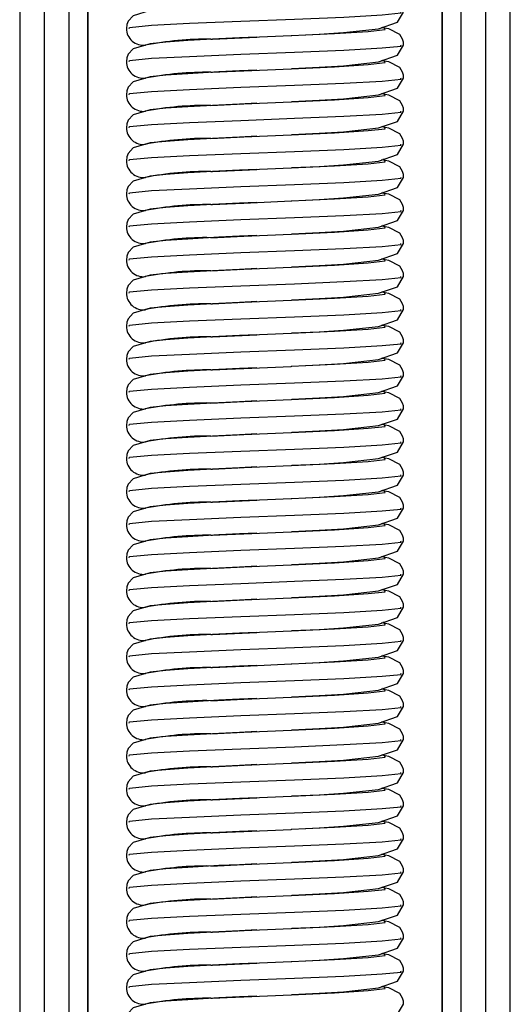
# Model space of a CAD drawing. Units: millimetres. Extents: x 0 to 1050, y 0 to 1485.
# Drawn here: x 506 to 529, y 965 to 1013 of the extents above; entities that cross this region are included whole.
import ezdxf

# ---------------------------------------------------------------- set-up
doc = ezdxf.new("R2010")
doc.units = ezdxf.units.MM
doc.header["$LTSCALE"] = 5

msp = doc.modelspace()

# ---------------------------------------------------------------- linework, layer by layer
at = {"color": 7, "linetype": 'Continuous', "lineweight": 25}
for p, q in [((506.734, 823.83), (506.734, 1077.63)), ((507.916, 1077.63), (507.916, 823.83)), ((508.822, 823.83), (508.822, 1077.63)), ((508.841, 823.83), (508.841, 1077.63)), ((525.941, 1077.63), (525.941, 823.83)), ((525.959, 1077.63), (525.959, 823.83)), ((526.865, 823.83), (526.865, 1077.63)), ((528.047, 1077.63), (528.047, 823.83)), ((505.534, 1076.63), (505.534, 823.83)), ((529.247, 823.83), (529.247, 1076.63)), ((517, 1012.042), (516.155, 1012.002)), ((523.964, 1011.646), (523.96, 1011.655)), ((517, 1010.442), (516.155, 1010.402)), ((523.964, 1010.046), (523.96, 1010.055)), ((517, 1008.842), (516.155, 1008.802)), ((523.964, 1008.446), (523.96, 1008.455)), ((517, 1007.242), (516.155, 1007.202)), ((523.964, 1006.846), (523.96, 1006.855)), ((517, 1005.642), (516.155, 1005.602)), ((523.964, 1005.246), (523.96, 1005.255)), ((517, 1004.042), (516.155, 1004.002)), ((523.964, 1003.646), (523.96, 1003.655)), ((517, 1002.442), (516.155, 1002.402)), ((523.964, 1002.046), (523.96, 1002.055)), ((517, 1000.842), (516.155, 1000.802)), ((523.964, 1000.446), (523.96, 1000.455)), ((517, 999.242), (516.155, 999.202)), ((523.964, 998.846), (523.96, 998.855)), ((517, 997.642), (516.155, 997.602)), ((523.964, 997.246), (523.96, 997.255)), ((517, 996.042), (516.155, 996.002)), ((523.964, 995.646), (523.96, 995.655)), ((517, 994.442), (516.155, 994.402)), ((523.964, 994.046), (523.96, 994.055)), ((517, 992.842), (516.155, 992.802)), ((523.964, 992.446), (523.96, 992.455)), ((517, 991.242), (516.155, 991.202)), ((523.964, 990.846), (523.96, 990.855)), ((517, 989.642), (516.155, 989.602)), ((523.964, 989.246), (523.96, 989.255)), ((517, 988.042), (516.155, 988.002)), ((523.964, 987.646), (523.96, 987.655)), ((517, 986.442), (516.155, 986.402)), ((523.964, 986.046), (523.96, 986.055)), ((517, 984.842), (516.155, 984.802)), ((523.964, 984.446), (523.96, 984.455)), ((517, 983.242), (516.155, 983.202)), ((523.964, 982.846), (523.96, 982.855)), ((517, 981.642), (516.155, 981.602)), ((523.964, 981.246), (523.96, 981.255)), ((517, 980.042), (516.155, 980.002)), ((523.964, 979.646), (523.96, 979.655)), ((517, 978.442), (516.155, 978.402)), ((523.964, 978.046), (523.96, 978.055)), ((517, 976.842), (516.155, 976.802)), ((523.964, 976.446), (523.96, 976.455)), ((517, 975.242), (516.155, 975.202)), ((523.964, 974.846), (523.96, 974.855)), ((517, 973.642), (516.155, 973.602)), ((523.964, 973.246), (523.96, 973.255)), ((517, 972.042), (516.155, 972.002)), ((523.964, 971.646), (523.96, 971.655)), ((517, 970.442), (516.155, 970.402)), ((523.964, 970.046), (523.96, 970.055)), ((517, 968.842), (516.155, 968.802)), ((523.964, 968.446), (523.96, 968.455)), ((517, 967.242), (516.155, 967.202)), ((523.964, 966.846), (523.96, 966.855)), ((517, 965.642), (516.155, 965.602)), ((523.964, 965.246), (523.96, 965.255))]:
    msp.add_line(p, q, dxfattribs=at)
at = {"color": 7, "linetype": 'Continuous', "lineweight": 25, "flags": 128}
for points in [[(516.155, 1013.602), (515.154, 1013.554), (513.662, 1013.471), (512.591, 1013.397), (511.845, 1013.32), (511.013, 1013.077), (510.779, 1012.816), (510.713, 1012.643), (510.691, 1012.454)], [(518.681, 1012.125), (520.011, 1012.186), (521.177, 1012.257), (522.874, 1012.445), (523.795, 1012.763), (524.091, 1013.254)], [(524.091, 1011.654), (524.078, 1011.799), (524.039, 1011.936), (523.902, 1012.162), (523.37, 1012.436), (523.019, 1012.495)], [(516.155, 1012.002), (515.154, 1011.954), (513.662, 1011.871), (512.591, 1011.797), (511.845, 1011.72), (511.013, 1011.477), (510.779, 1011.216), (510.713, 1011.043), (510.691, 1010.854)], [(514.772, 1011.936), (516.364, 1012.013), (518.649, 1012.111)], [(514.772, 1011.939), (514.854, 1011.943), (517, 1012.042)], [(516.155, 1012.003), (516.364, 1012.013), (518.649, 1012.111), (518.675, 1012.112)], [(518.681, 1010.525), (520.011, 1010.586), (521.177, 1010.657), (522.874, 1010.845), (523.795, 1011.163), (524.091, 1011.654)], [(524.091, 1010.054), (524.078, 1010.199), (524.039, 1010.336), (523.902, 1010.562), (523.37, 1010.836), (523.019, 1010.895)], [(516.155, 1010.402), (515.154, 1010.354), (513.662, 1010.271), (512.591, 1010.197), (511.845, 1010.12), (511.013, 1009.877), (510.779, 1009.616), (510.713, 1009.443), (510.691, 1009.254)], [(514.772, 1010.336), (516.364, 1010.413), (518.649, 1010.511)], [(514.772, 1010.339), (514.854, 1010.343), (517, 1010.442)], [(516.155, 1010.403), (516.364, 1010.413), (518.649, 1010.511), (518.675, 1010.512)], [(518.681, 1008.925), (520.011, 1008.986), (521.177, 1009.057), (522.874, 1009.245), (523.795, 1009.563), (524.091, 1010.054)], [(524.091, 1008.454), (524.078, 1008.599), (524.039, 1008.736), (523.902, 1008.962), (523.37, 1009.236), (523.019, 1009.295)], [(516.155, 1008.802), (515.154, 1008.754), (513.662, 1008.671), (512.591, 1008.597), (511.845, 1008.52), (511.013, 1008.277), (510.779, 1008.016), (510.713, 1007.843), (510.691, 1007.654)], [(514.772, 1008.736), (516.364, 1008.813), (518.649, 1008.911)], [(514.772, 1008.739), (514.854, 1008.743), (517, 1008.842)], [(516.155, 1008.803), (516.364, 1008.813), (518.649, 1008.911), (518.675, 1008.912)], [(518.681, 1007.325), (520.011, 1007.386), (521.177, 1007.457), (522.874, 1007.645), (523.795, 1007.963), (524.091, 1008.454)], [(524.091, 1006.854), (524.078, 1006.999), (524.039, 1007.136), (523.902, 1007.362), (523.37, 1007.636), (523.019, 1007.695)], [(516.155, 1007.202), (515.154, 1007.154), (513.662, 1007.071), (512.591, 1006.997), (511.845, 1006.92), (511.013, 1006.677), (510.779, 1006.416), (510.713, 1006.243), (510.691, 1006.054)], [(514.772, 1007.136), (516.364, 1007.213), (518.649, 1007.311)], [(514.772, 1007.139), (514.854, 1007.143), (517, 1007.242)], [(516.155, 1007.203), (516.364, 1007.213), (518.649, 1007.311), (518.675, 1007.312)], [(518.681, 1005.725), (520.011, 1005.786), (521.177, 1005.857), (522.874, 1006.045), (523.795, 1006.363), (524.091, 1006.854)], [(524.091, 1005.254), (524.078, 1005.399), (524.039, 1005.536), (523.902, 1005.762), (523.37, 1006.036), (523.019, 1006.095)], [(516.155, 1005.602), (515.154, 1005.554), (513.662, 1005.471), (512.591, 1005.397), (511.845, 1005.32), (511.013, 1005.077), (510.779, 1004.816), (510.713, 1004.643), (510.691, 1004.454)], [(514.772, 1005.536), (516.364, 1005.613), (518.649, 1005.711)], [(514.772, 1005.539), (514.854, 1005.543), (517, 1005.642)], [(516.155, 1005.603), (516.364, 1005.613), (518.649, 1005.711), (518.675, 1005.712)], [(518.681, 1004.125), (520.011, 1004.186), (521.177, 1004.257), (522.874, 1004.445), (523.795, 1004.763), (524.091, 1005.254)], [(524.091, 1003.654), (524.078, 1003.799), (524.039, 1003.936), (523.902, 1004.162), (523.37, 1004.436), (523.019, 1004.495)], [(516.155, 1004.002), (515.154, 1003.954), (513.662, 1003.871), (512.591, 1003.797), (511.845, 1003.72), (511.013, 1003.477), (510.779, 1003.216), (510.713, 1003.043), (510.691, 1002.854)], [(514.772, 1003.936), (516.364, 1004.013), (518.649, 1004.111)], [(514.772, 1003.939), (514.854, 1003.943), (517, 1004.042)], [(516.155, 1004.003), (516.364, 1004.013), (518.649, 1004.111), (518.675, 1004.112)], [(518.681, 1002.525), (520.011, 1002.586), (521.177, 1002.657), (522.874, 1002.845), (523.795, 1003.163), (524.091, 1003.654)], [(524.091, 1002.054), (524.078, 1002.199), (524.039, 1002.336), (523.902, 1002.562), (523.37, 1002.836), (523.019, 1002.895)], [(516.155, 1002.402), (515.154, 1002.354), (513.662, 1002.271), (512.591, 1002.197), (511.845, 1002.12), (511.013, 1001.877), (510.779, 1001.616), (510.713, 1001.443), (510.691, 1001.254)], [(514.772, 1002.336), (516.364, 1002.413), (518.649, 1002.511)], [(514.772, 1002.339), (514.854, 1002.343), (517, 1002.442)], [(516.155, 1002.403), (516.364, 1002.413), (518.649, 1002.511), (518.675, 1002.512)], [(518.681, 1000.925), (520.011, 1000.986), (521.177, 1001.057), (522.874, 1001.245), (523.795, 1001.563), (524.091, 1002.054)], [(514.772, 1000.736), (516.364, 1000.813), (518.649, 1000.911)], [(514.772, 1000.739), (514.854, 1000.743), (517, 1000.842)], [(516.155, 1000.803), (516.364, 1000.813), (518.649, 1000.911), (518.675, 1000.912)], [(524.091, 1000.454), (524.078, 1000.599), (524.039, 1000.736), (523.902, 1000.962), (523.37, 1001.236), (523.019, 1001.295)], [(516.155, 1000.802), (515.154, 1000.754), (513.662, 1000.671), (512.591, 1000.597), (511.845, 1000.52), (511.013, 1000.277), (510.779, 1000.016), (510.713, 999.843), (510.691, 999.654)], [(518.681, 999.325), (520.011, 999.386), (521.177, 999.457), (522.874, 999.645), (523.795, 999.963), (524.091, 1000.454)], [(524.091, 998.854), (524.078, 998.999), (524.039, 999.136), (523.902, 999.362), (523.37, 999.636), (523.019, 999.695)], [(516.155, 999.202), (515.154, 999.154), (513.662, 999.071), (512.591, 998.997), (511.845, 998.92), (511.013, 998.677), (510.779, 998.416), (510.713, 998.243), (510.691, 998.054)], [(514.772, 999.136), (516.364, 999.213), (518.649, 999.311)], [(514.772, 999.139), (514.854, 999.143), (517, 999.242)], [(516.155, 999.203), (516.364, 999.213), (518.649, 999.311), (518.675, 999.312)], [(518.681, 997.725), (520.011, 997.786), (521.177, 997.857), (522.874, 998.045), (523.795, 998.363), (524.091, 998.854)], [(524.091, 997.254), (524.078, 997.399), (524.039, 997.536), (523.902, 997.762), (523.37, 998.036), (523.019, 998.095)], [(516.155, 997.602), (515.154, 997.554), (513.662, 997.471), (512.591, 997.397), (511.845, 997.32), (511.013, 997.077), (510.779, 996.816), (510.713, 996.643), (510.691, 996.454)], [(514.772, 997.536), (516.364, 997.613), (518.649, 997.711)], [(514.772, 997.539), (514.854, 997.543), (517, 997.642)], [(516.155, 997.603), (516.364, 997.613), (518.649, 997.711), (518.675, 997.712)], [(518.681, 996.125), (520.011, 996.186), (521.177, 996.257), (522.874, 996.445), (523.795, 996.763), (524.091, 997.254)], [(514.772, 995.936), (516.364, 996.013), (518.649, 996.111)], [(516.155, 996.003), (516.364, 996.013), (518.649, 996.111), (518.675, 996.112)], [(524.091, 995.654), (524.078, 995.799), (524.039, 995.936), (523.902, 996.162), (523.37, 996.436), (523.019, 996.495)], [(516.155, 996.002), (515.154, 995.954), (513.662, 995.871), (512.591, 995.797), (511.845, 995.72), (511.013, 995.477), (510.779, 995.216), (510.713, 995.043), (510.691, 994.854)], [(514.772, 995.939), (514.854, 995.943), (517, 996.042)], [(518.681, 994.525), (520.011, 994.586), (521.177, 994.657), (522.874, 994.845), (523.795, 995.163), (524.091, 995.654)], [(524.091, 994.054), (524.078, 994.199), (524.039, 994.336), (523.902, 994.562), (523.37, 994.836), (523.019, 994.895)], [(516.155, 994.402), (515.154, 994.354), (513.662, 994.271), (512.591, 994.197), (511.845, 994.12), (511.013, 993.877), (510.779, 993.616), (510.713, 993.443), (510.691, 993.254)], [(514.772, 994.336), (516.364, 994.413), (518.649, 994.511)], [(514.772, 994.339), (514.854, 994.343), (517, 994.442)], [(516.155, 994.403), (516.364, 994.413), (518.649, 994.511), (518.675, 994.512)], [(518.681, 992.925), (520.011, 992.986), (521.177, 993.057), (522.874, 993.245), (523.795, 993.563), (524.091, 994.054)], [(524.091, 992.454), (524.078, 992.599), (524.039, 992.736), (523.902, 992.962), (523.37, 993.236), (523.019, 993.295)], [(516.155, 992.802), (515.154, 992.754), (513.662, 992.671), (512.591, 992.597), (511.845, 992.52), (511.013, 992.277), (510.779, 992.016), (510.713, 991.843), (510.691, 991.654)], [(514.772, 992.736), (516.364, 992.813), (518.649, 992.911)], [(514.772, 992.739), (514.854, 992.743), (517, 992.842)], [(516.155, 992.803), (516.364, 992.813), (518.649, 992.911), (518.675, 992.912)], [(518.681, 991.325), (520.011, 991.386), (521.177, 991.457), (522.874, 991.645), (523.795, 991.963), (524.091, 992.454)], [(514.772, 991.136), (516.364, 991.213), (518.649, 991.311)], [(516.155, 991.203), (516.364, 991.213), (518.649, 991.311), (518.675, 991.312)], [(524.091, 990.854), (524.078, 990.999), (524.039, 991.136), (523.902, 991.362), (523.37, 991.636), (523.019, 991.695)], [(516.155, 991.202), (515.154, 991.154), (513.662, 991.071), (512.591, 990.997), (511.845, 990.92), (511.013, 990.677), (510.779, 990.416), (510.713, 990.243), (510.691, 990.054)], [(514.772, 991.139), (514.854, 991.143), (517, 991.242)], [(518.681, 989.725), (520.011, 989.786), (521.177, 989.857), (522.874, 990.045), (523.795, 990.363), (524.091, 990.854)], [(524.091, 989.254), (524.078, 989.399), (524.039, 989.536), (523.902, 989.762), (523.37, 990.036), (523.019, 990.095)], [(516.155, 989.602), (515.154, 989.554), (513.662, 989.471), (512.591, 989.397), (511.845, 989.32), (511.013, 989.077), (510.779, 988.816), (510.713, 988.643), (510.691, 988.454)], [(514.772, 989.536), (516.364, 989.613), (518.649, 989.711)], [(514.772, 989.539), (514.854, 989.543), (517, 989.642)], [(516.155, 989.603), (516.364, 989.613), (518.649, 989.711), (518.675, 989.712)], [(518.681, 988.125), (520.011, 988.186), (521.177, 988.257), (522.874, 988.445), (523.795, 988.763), (524.091, 989.254)], [(524.091, 987.654), (524.078, 987.799), (524.039, 987.936), (523.902, 988.162), (523.37, 988.436), (523.019, 988.495)], [(516.155, 988.002), (515.154, 987.954), (513.662, 987.871), (512.591, 987.797), (511.845, 987.72), (511.013, 987.477), (510.779, 987.216), (510.713, 987.043), (510.691, 986.854)], [(514.772, 987.936), (516.364, 988.013), (518.649, 988.111)], [(514.772, 987.939), (514.854, 987.943), (517, 988.042)], [(516.155, 988.003), (516.364, 988.013), (518.649, 988.111), (518.675, 988.112)], [(518.681, 986.525), (520.011, 986.586), (521.177, 986.657), (522.874, 986.845), (523.795, 987.163), (524.091, 987.654)], [(524.091, 986.054), (524.078, 986.199), (524.039, 986.336), (523.902, 986.562), (523.37, 986.836), (523.019, 986.895)], [(516.155, 986.402), (515.154, 986.354), (513.662, 986.271), (512.591, 986.197), (511.845, 986.12), (511.013, 985.877), (510.779, 985.616), (510.713, 985.443), (510.691, 985.254)], [(514.772, 986.336), (516.364, 986.413), (518.649, 986.511)], [(514.772, 986.339), (514.854, 986.343), (517, 986.442)], [(516.155, 986.403), (516.364, 986.413), (518.649, 986.511), (518.675, 986.512)], [(518.681, 984.925), (520.011, 984.986), (521.177, 985.057), (522.874, 985.245), (523.795, 985.563), (524.091, 986.054)], [(524.091, 984.454), (524.078, 984.599), (524.039, 984.736), (523.902, 984.962), (523.37, 985.236), (523.019, 985.295)], [(516.155, 984.802), (515.154, 984.754), (513.662, 984.671), (512.591, 984.597), (511.845, 984.52), (511.013, 984.277), (510.779, 984.016), (510.713, 983.843), (510.691, 983.654)], [(514.772, 984.736), (516.364, 984.813), (518.649, 984.911)], [(514.772, 984.739), (514.854, 984.743), (517, 984.842)], [(516.155, 984.803), (516.364, 984.813), (518.649, 984.911), (518.675, 984.912)], [(518.681, 983.325), (520.011, 983.386), (521.177, 983.457), (522.874, 983.645), (523.795, 983.963), (524.091, 984.454)], [(524.091, 982.854), (524.078, 982.999), (524.039, 983.136), (523.902, 983.362), (523.37, 983.636), (523.019, 983.695)], [(514.772, 983.136), (516.364, 983.213), (518.649, 983.311)], [(514.772, 983.139), (514.854, 983.143), (517, 983.242)], [(516.155, 983.203), (516.364, 983.213), (518.649, 983.311), (518.675, 983.312)], [(516.155, 983.202), (515.154, 983.154), (513.662, 983.071), (512.591, 982.997), (511.845, 982.92), (511.013, 982.677), (510.779, 982.416), (510.713, 982.243), (510.691, 982.054)], [(518.681, 981.725), (520.011, 981.786), (521.177, 981.857), (522.874, 982.045), (523.795, 982.363), (524.091, 982.854)], [(524.091, 981.254), (524.078, 981.399), (524.039, 981.536), (523.902, 981.762), (523.37, 982.036), (523.019, 982.095)], [(516.155, 981.602), (515.154, 981.554), (513.662, 981.471), (512.591, 981.397), (511.845, 981.32), (511.013, 981.077), (510.779, 980.816), (510.713, 980.643), (510.691, 980.454)], [(514.772, 981.536), (516.364, 981.613), (518.649, 981.711)], [(514.772, 981.539), (514.854, 981.543), (517, 981.642)], [(516.155, 981.603), (516.364, 981.613), (518.649, 981.711), (518.675, 981.712)], [(518.681, 980.125), (520.011, 980.186), (521.177, 980.257), (522.874, 980.445), (523.795, 980.763), (524.091, 981.254)], [(524.091, 979.654), (524.078, 979.799), (524.039, 979.936), (523.902, 980.162), (523.37, 980.436), (523.019, 980.495)], [(516.155, 980.002), (515.154, 979.954), (513.662, 979.871), (512.591, 979.797), (511.845, 979.72), (511.013, 979.477), (510.779, 979.216), (510.713, 979.043), (510.691, 978.854)], [(514.772, 979.936), (516.364, 980.013), (518.649, 980.111)], [(514.772, 979.939), (514.854, 979.943), (517, 980.042)], [(516.155, 980.003), (516.364, 980.013), (518.649, 980.111), (518.675, 980.112)], [(518.681, 978.525), (520.011, 978.586), (521.177, 978.657), (522.874, 978.845), (523.795, 979.163), (524.091, 979.654)], [(514.772, 978.336), (516.364, 978.413), (518.649, 978.511)], [(516.155, 978.403), (516.364, 978.413), (518.649, 978.511), (518.675, 978.512)], [(524.091, 978.054), (524.078, 978.199), (524.039, 978.336), (523.902, 978.562), (523.37, 978.836), (523.019, 978.895)], [(516.155, 978.402), (515.154, 978.354), (513.662, 978.271), (512.591, 978.197), (511.845, 978.12), (511.013, 977.877), (510.779, 977.616), (510.713, 977.443), (510.691, 977.254)], [(514.772, 978.339), (514.854, 978.343), (517, 978.442)], [(518.681, 976.925), (520.011, 976.986), (521.177, 977.057), (522.874, 977.245), (523.795, 977.563), (524.091, 978.054)], [(524.091, 976.454), (524.078, 976.599), (524.039, 976.736), (523.902, 976.962), (523.37, 977.236), (523.019, 977.295)], [(516.155, 976.802), (515.154, 976.754), (513.662, 976.671), (512.591, 976.597), (511.845, 976.52), (511.013, 976.277), (510.779, 976.016), (510.713, 975.843), (510.691, 975.654)], [(514.772, 976.736), (516.364, 976.813), (518.649, 976.911)], [(514.772, 976.739), (514.854, 976.743), (517, 976.842)], [(516.155, 976.803), (516.364, 976.813), (518.649, 976.911), (518.675, 976.912)], [(518.681, 975.325), (520.011, 975.386), (521.177, 975.457), (522.874, 975.645), (523.795, 975.963), (524.091, 976.454)], [(524.091, 974.854), (524.078, 974.999), (524.039, 975.136), (523.902, 975.362), (523.37, 975.636), (523.019, 975.695)], [(516.155, 975.202), (515.154, 975.154), (513.662, 975.071), (512.591, 974.997), (511.845, 974.92), (511.013, 974.677), (510.779, 974.416), (510.713, 974.243), (510.691, 974.054)], [(514.772, 975.136), (516.364, 975.213), (518.649, 975.311)], [(514.772, 975.139), (514.854, 975.143), (517, 975.242)], [(516.155, 975.203), (516.364, 975.213), (518.649, 975.311), (518.675, 975.312)], [(518.681, 973.725), (520.011, 973.786), (521.177, 973.857), (522.874, 974.045), (523.795, 974.363), (524.091, 974.854)], [(514.772, 973.536), (516.364, 973.613), (518.649, 973.711)], [(516.155, 973.603), (516.364, 973.613), (518.649, 973.711), (518.675, 973.712)], [(524.091, 973.254), (524.078, 973.399), (524.039, 973.536), (523.902, 973.762), (523.37, 974.036), (523.019, 974.095)], [(516.155, 973.602), (515.154, 973.554), (513.662, 973.471), (512.591, 973.397), (511.845, 973.32), (511.013, 973.077), (510.779, 972.816), (510.713, 972.643), (510.691, 972.454)], [(514.772, 973.539), (514.854, 973.543), (517, 973.642)], [(518.681, 972.125), (520.011, 972.186), (521.177, 972.257), (522.874, 972.445), (523.795, 972.763), (524.091, 973.254)], [(524.091, 971.654), (524.078, 971.799), (524.039, 971.936), (523.902, 972.162), (523.37, 972.436), (523.019, 972.495)], [(516.155, 972.002), (515.154, 971.954), (513.662, 971.871), (512.591, 971.797), (511.845, 971.72), (511.013, 971.477), (510.779, 971.216), (510.713, 971.043), (510.691, 970.854)], [(514.772, 971.936), (516.364, 972.013), (518.649, 972.111)], [(514.772, 971.939), (514.854, 971.943), (517, 972.042)], [(516.155, 972.003), (516.364, 972.013), (518.649, 972.111), (518.675, 972.112)], [(518.681, 970.525), (520.011, 970.586), (521.177, 970.657), (522.874, 970.845), (523.795, 971.163), (524.091, 971.654)], [(524.091, 970.054), (524.078, 970.199), (524.039, 970.336), (523.902, 970.562), (523.37, 970.836), (523.019, 970.895)], [(516.155, 970.402), (515.154, 970.354), (513.662, 970.271), (512.591, 970.197), (511.845, 970.12), (511.013, 969.877), (510.779, 969.616), (510.713, 969.443), (510.691, 969.254)], [(514.772, 970.336), (516.364, 970.413), (518.649, 970.511)], [(514.772, 970.339), (514.854, 970.343), (517, 970.442)], [(516.155, 970.403), (516.364, 970.413), (518.649, 970.511), (518.675, 970.512)], [(518.681, 968.925), (520.011, 968.986), (521.177, 969.057), (522.874, 969.245), (523.795, 969.563), (524.091, 970.054)], [(524.091, 968.454), (524.078, 968.599), (524.039, 968.736), (523.902, 968.962), (523.37, 969.236), (523.019, 969.295)], [(516.155, 968.802), (515.154, 968.754), (513.662, 968.671), (512.591, 968.597), (511.845, 968.52), (511.013, 968.277), (510.779, 968.016), (510.713, 967.843), (510.691, 967.654)], [(514.772, 968.736), (516.364, 968.813), (518.649, 968.911)], [(514.772, 968.739), (514.854, 968.743), (517, 968.842)], [(516.155, 968.803), (516.364, 968.813), (518.649, 968.911), (518.675, 968.912)], [(518.681, 967.325), (520.011, 967.386), (521.177, 967.457), (522.874, 967.645), (523.795, 967.963), (524.091, 968.454)], [(524.091, 966.854), (524.078, 966.999), (524.039, 967.136), (523.902, 967.362), (523.37, 967.636), (523.019, 967.695)], [(516.155, 967.202), (515.154, 967.154), (513.662, 967.071), (512.591, 966.997), (511.845, 966.92), (511.013, 966.677), (510.779, 966.416), (510.713, 966.243), (510.691, 966.054)], [(514.772, 967.136), (516.364, 967.213), (518.649, 967.311)], [(514.772, 967.139), (514.854, 967.143), (517, 967.242)], [(516.155, 967.203), (516.364, 967.213), (518.649, 967.311), (518.675, 967.312)], [(518.681, 965.725), (520.011, 965.786), (521.177, 965.857), (522.874, 966.045), (523.795, 966.363), (524.091, 966.854)], [(524.091, 965.254), (524.078, 965.399), (524.039, 965.536), (523.902, 965.762), (523.37, 966.036), (523.019, 966.095)], [(516.155, 965.602), (515.154, 965.554), (513.662, 965.471), (512.591, 965.397), (511.845, 965.32), (511.013, 965.077), (510.779, 964.816), (510.713, 964.643), (510.691, 964.454)], [(514.772, 965.536), (516.364, 965.613), (518.649, 965.711)], [(514.772, 965.539), (514.854, 965.543), (517, 965.642)], [(516.155, 965.603), (516.364, 965.613), (518.649, 965.711), (518.675, 965.712)], [(518.681, 964.125), (520.011, 964.186), (521.177, 964.257), (522.874, 964.445), (523.795, 964.763), (524.091, 965.254)]]:
    msp.add_lwpolyline(points, dxfattribs=at)
at = {"color": 1, "linetype": 'Continuous', "lineweight": 25, "flags": 128}
for points in [[(510.821, 1012.454), (510.845, 1012.511), (511.905, 1012.614), (513.747, 1012.707), (516.225, 1012.813), (518.82, 1012.911), (521.2, 1013.009), (523.046, 1013.114), (523.98, 1013.208), (523.964, 1013.246)], [(518.675, 1012.112), (520.745, 1012.209), (522.371, 1012.314), (523.194, 1012.408), (523.155, 1012.511), (523.086, 1012.518)], [(510.821, 1010.854), (510.845, 1010.911), (511.905, 1011.014), (513.747, 1011.107), (516.225, 1011.213), (518.82, 1011.311), (521.2, 1011.409), (523.046, 1011.514), (523.98, 1011.608), (523.964, 1011.646)], [(518.675, 1010.512), (520.745, 1010.609), (522.371, 1010.714), (523.194, 1010.808), (523.155, 1010.911), (523.086, 1010.918)], [(510.821, 1009.254), (510.845, 1009.311), (511.905, 1009.414), (513.747, 1009.507), (516.225, 1009.613), (518.82, 1009.711), (521.2, 1009.809), (523.046, 1009.914), (523.98, 1010.008), (523.964, 1010.046)], [(518.675, 1008.912), (520.745, 1009.009), (522.371, 1009.114), (523.194, 1009.208), (523.155, 1009.311), (523.086, 1009.318)], [(510.821, 1007.654), (510.845, 1007.711), (511.905, 1007.814), (513.747, 1007.907), (516.225, 1008.013), (518.82, 1008.111), (521.2, 1008.209), (523.046, 1008.314), (523.98, 1008.408), (523.964, 1008.446)], [(518.675, 1007.312), (520.745, 1007.409), (522.371, 1007.514), (523.194, 1007.608), (523.155, 1007.711), (523.086, 1007.718)], [(510.821, 1006.054), (510.845, 1006.111), (511.905, 1006.214), (513.747, 1006.307), (516.225, 1006.413), (518.82, 1006.511), (521.2, 1006.609), (523.046, 1006.714), (523.98, 1006.808), (523.964, 1006.846)], [(518.675, 1005.712), (520.745, 1005.809), (522.371, 1005.914), (523.194, 1006.008), (523.155, 1006.111), (523.086, 1006.118)], [(510.821, 1004.454), (510.845, 1004.511), (511.905, 1004.614), (513.747, 1004.707), (516.225, 1004.813), (518.82, 1004.911), (521.2, 1005.009), (523.046, 1005.114), (523.98, 1005.208), (523.964, 1005.246)], [(518.675, 1004.112), (520.745, 1004.209), (522.371, 1004.314), (523.194, 1004.408), (523.155, 1004.511), (523.086, 1004.518)], [(510.821, 1002.854), (510.845, 1002.911), (511.905, 1003.014), (513.747, 1003.107), (516.225, 1003.213), (518.82, 1003.311), (521.2, 1003.409), (523.046, 1003.514), (523.98, 1003.608), (523.964, 1003.646)], [(518.675, 1002.512), (520.745, 1002.609), (522.371, 1002.714), (523.194, 1002.808), (523.155, 1002.911), (523.086, 1002.918)], [(510.821, 1001.254), (510.845, 1001.311), (511.905, 1001.414), (513.747, 1001.507), (516.225, 1001.613), (518.82, 1001.711), (521.2, 1001.809), (523.046, 1001.914), (523.98, 1002.008), (523.964, 1002.046)], [(518.675, 1000.912), (520.745, 1001.009), (522.371, 1001.114), (523.194, 1001.208), (523.155, 1001.311), (523.086, 1001.318)], [(510.821, 999.654), (510.845, 999.711), (511.905, 999.814), (513.747, 999.907), (516.225, 1000.013), (518.82, 1000.111), (521.2, 1000.209), (523.046, 1000.314), (523.98, 1000.408), (523.964, 1000.446)], [(518.675, 999.312), (520.745, 999.409), (522.371, 999.514), (523.194, 999.608), (523.155, 999.711), (523.086, 999.718)], [(510.821, 998.054), (510.845, 998.111), (511.905, 998.214), (513.747, 998.307), (516.225, 998.413), (518.82, 998.511), (521.2, 998.609), (523.046, 998.714), (523.98, 998.808), (523.964, 998.846)], [(518.675, 997.712), (520.745, 997.809), (522.371, 997.914), (523.194, 998.008), (523.155, 998.111), (523.086, 998.118)], [(510.821, 996.454), (510.845, 996.511), (511.905, 996.614), (513.747, 996.707), (516.225, 996.813), (518.82, 996.911), (521.2, 997.009), (523.046, 997.114), (523.98, 997.208), (523.964, 997.246)], [(518.675, 996.112), (520.745, 996.209), (522.371, 996.314), (523.194, 996.408), (523.155, 996.511), (523.086, 996.518)], [(510.821, 994.854), (510.845, 994.911), (511.905, 995.014), (513.747, 995.107), (516.225, 995.213), (518.82, 995.311), (521.2, 995.409), (523.046, 995.514), (523.98, 995.608), (523.964, 995.646)], [(518.675, 994.512), (520.745, 994.609), (522.371, 994.714), (523.194, 994.808), (523.155, 994.911), (523.086, 994.918)], [(510.821, 993.254), (510.845, 993.311), (511.905, 993.414), (513.747, 993.507), (516.225, 993.613), (518.82, 993.711), (521.2, 993.809), (523.046, 993.914), (523.98, 994.008), (523.964, 994.046)], [(518.675, 992.912), (520.745, 993.009), (522.371, 993.114), (523.194, 993.208), (523.155, 993.311), (523.086, 993.318)], [(510.821, 991.654), (510.845, 991.711), (511.905, 991.814), (513.747, 991.907), (516.225, 992.013), (518.82, 992.111), (521.2, 992.209), (523.046, 992.314), (523.98, 992.408), (523.964, 992.446)], [(518.675, 991.312), (520.745, 991.409), (522.371, 991.514), (523.194, 991.608), (523.155, 991.711), (523.086, 991.718)], [(510.821, 990.054), (510.845, 990.111), (511.905, 990.214), (513.747, 990.307), (516.225, 990.413), (518.82, 990.511), (521.2, 990.609), (523.046, 990.714), (523.98, 990.808), (523.964, 990.846)], [(518.675, 989.712), (520.745, 989.809), (522.371, 989.914), (523.194, 990.008), (523.155, 990.111), (523.086, 990.118)], [(510.821, 988.454), (510.845, 988.511), (511.905, 988.614), (513.747, 988.707), (516.225, 988.813), (518.82, 988.911), (521.2, 989.009), (523.046, 989.114), (523.98, 989.208), (523.964, 989.246)], [(518.675, 988.112), (520.745, 988.209), (522.371, 988.314), (523.194, 988.408), (523.155, 988.511), (523.086, 988.518)], [(510.821, 986.854), (510.845, 986.911), (511.905, 987.014), (513.747, 987.107), (516.225, 987.213), (518.82, 987.311), (521.2, 987.409), (523.046, 987.514), (523.98, 987.608), (523.964, 987.646)], [(518.675, 986.512), (520.745, 986.609), (522.371, 986.714), (523.194, 986.808), (523.155, 986.911), (523.086, 986.918)], [(510.821, 985.254), (510.845, 985.311), (511.905, 985.414), (513.747, 985.507), (516.225, 985.613), (518.82, 985.711), (521.2, 985.809), (523.046, 985.914), (523.98, 986.008), (523.964, 986.046)], [(518.675, 984.912), (520.745, 985.009), (522.371, 985.114), (523.194, 985.208), (523.155, 985.311), (523.086, 985.318)], [(510.821, 983.654), (510.845, 983.711), (511.905, 983.814), (513.747, 983.907), (516.225, 984.013), (518.82, 984.111), (521.2, 984.209), (523.046, 984.314), (523.98, 984.408), (523.964, 984.446)], [(518.675, 983.312), (520.745, 983.409), (522.371, 983.514), (523.194, 983.608), (523.155, 983.711), (523.086, 983.718)], [(510.821, 982.054), (510.845, 982.111), (511.905, 982.214), (513.747, 982.307), (516.225, 982.413), (518.82, 982.511), (521.2, 982.609), (523.046, 982.714), (523.98, 982.808), (523.964, 982.846)], [(518.675, 981.712), (520.745, 981.809), (522.371, 981.914), (523.194, 982.008), (523.155, 982.111), (523.086, 982.118)], [(510.821, 980.454), (510.845, 980.511), (511.905, 980.614), (513.747, 980.707), (516.225, 980.813), (518.82, 980.911), (521.2, 981.009), (523.046, 981.114), (523.98, 981.208), (523.964, 981.246)], [(518.675, 980.112), (520.745, 980.209), (522.371, 980.314), (523.194, 980.408), (523.155, 980.511), (523.086, 980.518)], [(510.821, 978.854), (510.845, 978.911), (511.905, 979.014), (513.747, 979.107), (516.225, 979.213), (518.82, 979.311), (521.2, 979.409), (523.046, 979.514), (523.98, 979.608), (523.964, 979.646)], [(518.675, 978.512), (520.745, 978.609), (522.371, 978.714), (523.194, 978.808), (523.155, 978.911), (523.086, 978.918)], [(510.821, 977.254), (510.845, 977.311), (511.905, 977.414), (513.747, 977.507), (516.225, 977.613), (518.82, 977.711), (521.2, 977.809), (523.046, 977.914), (523.98, 978.008), (523.964, 978.046)], [(518.675, 976.912), (520.745, 977.009), (522.371, 977.114), (523.194, 977.208), (523.155, 977.311), (523.086, 977.318)], [(510.821, 975.654), (510.845, 975.711), (511.905, 975.814), (513.747, 975.907), (516.225, 976.013), (518.82, 976.111), (521.2, 976.209), (523.046, 976.314), (523.98, 976.408), (523.964, 976.446)], [(518.675, 975.312), (520.745, 975.409), (522.371, 975.514), (523.194, 975.608), (523.155, 975.711), (523.086, 975.718)], [(510.821, 974.054), (510.845, 974.111), (511.905, 974.214), (513.747, 974.307), (516.225, 974.413), (518.82, 974.511), (521.2, 974.609), (523.046, 974.714), (523.98, 974.808), (523.964, 974.846)], [(518.675, 973.712), (520.745, 973.809), (522.371, 973.914), (523.194, 974.008), (523.155, 974.111), (523.086, 974.118)], [(510.821, 972.454), (510.845, 972.511), (511.905, 972.614), (513.747, 972.707), (516.225, 972.813), (518.82, 972.911), (521.2, 973.009), (523.046, 973.114), (523.98, 973.208), (523.964, 973.246)], [(518.675, 972.112), (520.745, 972.209), (522.371, 972.314), (523.194, 972.408), (523.155, 972.511), (523.086, 972.518)], [(510.821, 970.854), (510.845, 970.911), (511.905, 971.014), (513.747, 971.107), (516.225, 971.213), (518.82, 971.311), (521.2, 971.409), (523.046, 971.514), (523.98, 971.608), (523.964, 971.646)], [(518.675, 970.512), (520.745, 970.609), (522.371, 970.714), (523.194, 970.808), (523.155, 970.911), (523.086, 970.918)], [(510.821, 969.254), (510.845, 969.311), (511.905, 969.414), (513.747, 969.507), (516.225, 969.613), (518.82, 969.711), (521.2, 969.809), (523.046, 969.914), (523.98, 970.008), (523.964, 970.046)], [(518.675, 968.912), (520.745, 969.009), (522.371, 969.114), (523.194, 969.208), (523.155, 969.311), (523.086, 969.318)], [(510.821, 967.654), (510.845, 967.711), (511.905, 967.814), (513.747, 967.907), (516.225, 968.013), (518.82, 968.111), (521.2, 968.209), (523.046, 968.314), (523.98, 968.408), (523.964, 968.446)], [(518.675, 967.312), (520.745, 967.409), (522.371, 967.514), (523.194, 967.608), (523.155, 967.711), (523.086, 967.718)], [(510.821, 966.054), (510.845, 966.111), (511.905, 966.214), (513.747, 966.307), (516.225, 966.413), (518.82, 966.511), (521.2, 966.609), (523.046, 966.714), (523.98, 966.808), (523.964, 966.846)], [(518.675, 965.712), (520.745, 965.809), (522.371, 965.914), (523.194, 966.008), (523.155, 966.111), (523.086, 966.118)]]:
    msp.add_lwpolyline(points, dxfattribs=at)
at = {"color": 7, "linetype": 'Continuous', "lineweight": 25}
for centre in [(511.517, 1012.474), (511.517, 1010.874), (511.517, 1009.274), (511.517, 1007.674), (511.517, 1006.074), (511.517, 1004.474), (511.517, 1002.874), (511.517, 1001.274), (511.517, 999.674), (511.517, 998.074), (511.517, 996.474), (511.517, 994.874), (511.517, 993.274), (511.517, 991.674), (511.517, 990.074), (511.517, 988.474), (511.517, 986.874), (511.517, 985.274), (511.517, 983.674), (511.517, 982.074), (511.517, 980.474), (511.517, 978.874), (511.517, 977.274), (511.517, 975.674), (511.517, 974.074), (511.517, 972.474), (511.517, 970.874), (511.517, 969.274), (511.517, 967.674), (511.517, 966.074)]:
    msp.add_arc(centre, 0.827, 181.3873, 276.523, dxfattribs=at)
at = {"color": 1, "linetype": 'Continuous', "lineweight": 25}
for centre in [(514.555, 996.661), (514.555, 995.061), (514.555, 993.461), (514.555, 991.861), (514.555, 990.261), (514.555, 988.661), (514.555, 987.061), (514.555, 985.461), (514.555, 983.861), (514.555, 982.261), (514.555, 980.661), (514.555, 979.061), (514.555, 977.461), (514.555, 975.861), (514.555, 974.261), (514.555, 972.661), (514.555, 971.061), (514.555, 969.461), (514.555, 967.861), (514.555, 966.261), (514.555, 964.661), (514.555, 963.061), (514.555, 961.461), (514.555, 959.861), (514.555, 958.261), (514.555, 956.661), (514.555, 955.061), (514.555, 953.461), (514.555, 951.861), (514.555, 950.261)]:
    msp.add_arc(centre, 15.277, 89.1852, 101.1396, dxfattribs=at)

doc.saveas('drawing.dxf')
